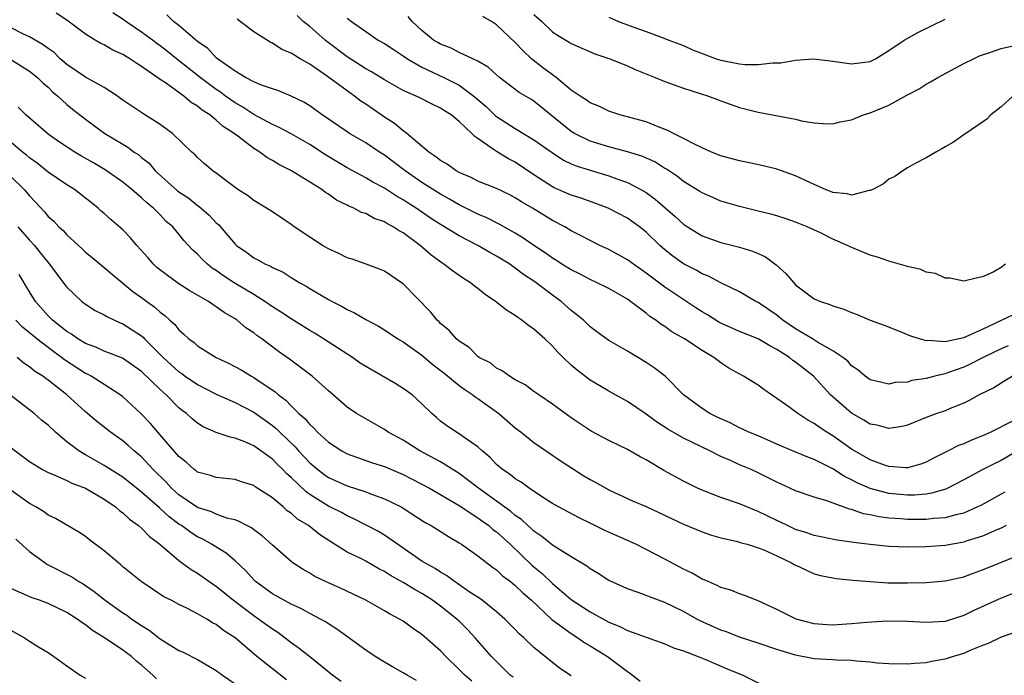
# Model space of a CAD drawing. Units: inches. Extents: x 2619000 to 2621451, y 1539000 to 1540437.
# Drawn here: x 2619334 to 2619439, y 1539523 to 1539593 of the extents above; entities that cross this region are included whole.
import ezdxf

# ---------------------------------------------------------------- set-up
doc = ezdxf.new("R2010")
doc.units = ezdxf.units.IN
doc.header["$MEASUREMENT"] = 0
doc.layers.add('LD26191539_2ft', color=122, linetype='Continuous')

msp = doc.modelspace()

# ---------------------------------------------------------------- linework, layer by layer
at = {"layer": 'LD26191539_2ft'}
for points, elevation in [([(2619439.54, 1539539), (2619439, 1539538.73), (2619438.55, 1539538.55), (2619437, 1539537.87), (2619435.36, 1539537.36), (2619435, 1539537.23), (2619433, 1539536.86), (2619431, 1539536.72), (2619429, 1539536.69), (2619427, 1539536.76), (2619425, 1539536.97), (2619423.19, 1539537.19), (2619423, 1539537.23), (2619421.44, 1539537.44), (2619419, 1539537.93), (2619418.22, 1539538.22), (2619417, 1539538.6), (2619416.13, 1539539), (2619415.38, 1539539.38), (2619415, 1539539.55), (2619413, 1539540.53), (2619412.65, 1539540.65), (2619411.78, 1539541), (2619411, 1539541.33), (2619409, 1539542.02), (2619407, 1539542.79), (2619406.52, 1539543), (2619405.5, 1539543.5), (2619405, 1539543.76), (2619402.91, 1539544.9), (2619401, 1539546.03), (2619400.36, 1539546.36), (2619399, 1539547.14), (2619397, 1539548.11), (2619395.11, 1539549.11), (2619393, 1539550.55), (2619391, 1539552), (2619389.51, 1539553), (2619389, 1539553.36), (2619388.07, 1539554.07), (2619387, 1539554.63), (2619386.37, 1539555), (2619385.58, 1539555.58), (2619385, 1539555.87), (2619384.38, 1539556.38), (2619383.15, 1539557), (2619383, 1539557.11), (2619382.07, 1539558.07), (2619381, 1539558.74), (2619380.7, 1539559), (2619379.91, 1539559.91), (2619379, 1539560.65), (2619378.84, 1539560.84), (2619378.65, 1539561), (2619377.91, 1539561.91), (2619375, 1539564.89), (2619374.94, 1539564.94), (2619373, 1539566.24), (2619372.48, 1539566.48), (2619371.04, 1539567), (2619369.53, 1539567.53), (2619369, 1539567.69), (2619368.13, 1539568.13), (2619367, 1539568.63), (2619366.38, 1539569), (2619365, 1539569.88), (2619363.32, 1539571), (2619363, 1539571.25), (2619361, 1539572.6), (2619359, 1539573.83), (2619358.34, 1539574.34), (2619357.29, 1539575), (2619356.16, 1539575.84), (2619355, 1539576.74), (2619354.63, 1539577), (2619353.75, 1539577.75), (2619353, 1539578.41), (2619352.72, 1539578.72), (2619352.39, 1539579), (2619350.3, 1539581), (2619349, 1539581.96), (2619347.12, 1539583.12), (2619345, 1539584.56), (2619344.75, 1539584.75), (2619344.41, 1539585), (2619343, 1539585.91), (2619340.98, 1539587.02), (2619339, 1539588.38), (2619338.29, 1539589), (2619337.65, 1539589.65), (2619337, 1539590.08), (2619336.48, 1539590.48), (2619335, 1539591.33), (2619334.36, 1539591.64), (2619331.69, 1539593)], 8956), ([(2619439.4, 1539542.6), (2619439, 1539542.36), (2619436.83, 1539541.17), (2619436.48, 1539541), (2619435, 1539540.35), (2619434.17, 1539540.17), (2619433, 1539539.83), (2619431.75, 1539539.75), (2619431, 1539539.65), (2619429, 1539539.66), (2619428.27, 1539539.73), (2619427, 1539539.81), (2619425.94, 1539539.94), (2619425, 1539540.15), (2619424.27, 1539540.27), (2619423, 1539540.72), (2619422.76, 1539540.76), (2619420.35, 1539541.65), (2619419, 1539542.03), (2619417, 1539542.71), (2619416.39, 1539543), (2619415, 1539543.64), (2619413, 1539544.66), (2619412.24, 1539545), (2619411, 1539545.52), (2619410.04, 1539545.96), (2619409, 1539546.4), (2619407.83, 1539547), (2619405, 1539548.37), (2619403.33, 1539549.33), (2619402.11, 1539550.11), (2619401, 1539550.94), (2619399, 1539552.28), (2619397, 1539553.4), (2619395, 1539554.59), (2619393.63, 1539555.63), (2619393, 1539556.17), (2619392.11, 1539557), (2619391.57, 1539557.57), (2619391, 1539558.21), (2619390.16, 1539559), (2619389, 1539560.05), (2619388.42, 1539560.42), (2619387.69, 1539561), (2619387.27, 1539561.27), (2619387, 1539561.49), (2619386.06, 1539562.06), (2619384.87, 1539563), (2619383.76, 1539563.76), (2619383, 1539564.38), (2619382.64, 1539564.64), (2619382.19, 1539565), (2619381.45, 1539565.45), (2619380.27, 1539566.27), (2619379.37, 1539567), (2619379.14, 1539567.14), (2619377.98, 1539567.98), (2619376.83, 1539569), (2619375, 1539570.34), (2619374.56, 1539570.56), (2619373.93, 1539571), (2619373.32, 1539571.32), (2619373, 1539571.53), (2619371.9, 1539571.9), (2619371, 1539572.41), (2619370.54, 1539572.54), (2619369.73, 1539573), (2619369.2, 1539573.2), (2619369, 1539573.33), (2619367.85, 1539573.85), (2619367, 1539574.48), (2619366.68, 1539574.68), (2619366.28, 1539575), (2619363.06, 1539577), (2619361.68, 1539577.68), (2619361, 1539578.1), (2619360.41, 1539578.41), (2619359.64, 1539579), (2619359, 1539579.39), (2619357.29, 1539580.71), (2619356.95, 1539580.95), (2619356.91, 1539581), (2619355.74, 1539581.74), (2619355, 1539582.43), (2619354.3, 1539583), (2619353.5, 1539583.5), (2619353, 1539583.92), (2619352.31, 1539584.31), (2619351.52, 1539585), (2619349.65, 1539586.35), (2619349, 1539586.78), (2619347, 1539588.17), (2619346.48, 1539588.48), (2619345.73, 1539589), (2619345, 1539589.45), (2619343.91, 1539589.91), (2619343, 1539590.48), (2619342.64, 1539590.64), (2619342.02, 1539591), (2619341, 1539591.64), (2619339, 1539593.13), (2619337.87, 1539593.87)], 8958), ([(2619441, 1539547.14), (2619439, 1539545.97), (2619438.34, 1539545.66), (2619437.04, 1539545), (2619435, 1539543.92), (2619433.08, 1539542.92), (2619431.54, 1539542.46), (2619431, 1539542.38), (2619429.74, 1539542.26), (2619429, 1539542.26), (2619427, 1539542.45), (2619425, 1539542.97), (2619423.59, 1539543.59), (2619423, 1539543.9), (2619422.25, 1539544.25), (2619421, 1539545.08), (2619419, 1539546.09), (2619418.32, 1539546.32), (2619416.68, 1539547), (2619415, 1539547.71), (2619413, 1539548.6), (2619412.01, 1539549), (2619411.33, 1539549.33), (2619411, 1539549.48), (2619410, 1539550), (2619409, 1539550.42), (2619408.62, 1539550.62), (2619407.83, 1539551), (2619407, 1539551.53), (2619405.01, 1539553), (2619403.03, 1539555), (2619401.88, 1539555.88), (2619401, 1539556.48), (2619399, 1539557.67), (2619397, 1539558.83), (2619396.76, 1539559), (2619395.74, 1539559.74), (2619395, 1539560.3), (2619394.65, 1539560.65), (2619394.29, 1539561), (2619393.59, 1539561.59), (2619393, 1539562.04), (2619391.92, 1539563), (2619391, 1539563.67), (2619389.25, 1539565), (2619389, 1539565.18), (2619387.88, 1539565.88), (2619387, 1539566.58), (2619386.74, 1539566.74), (2619386.4, 1539567), (2619385.52, 1539567.52), (2619385, 1539567.86), (2619384.26, 1539568.26), (2619383, 1539569), (2619381, 1539570.02), (2619379, 1539571.25), (2619377.94, 1539571.94), (2619376.4, 1539573), (2619375.54, 1539573.54), (2619375, 1539573.9), (2619374.29, 1539574.29), (2619373, 1539575.12), (2619371.77, 1539575.77), (2619371, 1539576.23), (2619369, 1539577.33), (2619366.7, 1539578.7), (2619365, 1539579.81), (2619363, 1539580.95), (2619361.67, 1539581.67), (2619361, 1539581.94), (2619359, 1539583.01), (2619357.82, 1539583.82), (2619357, 1539584.27), (2619355.99, 1539585), (2619355.43, 1539585.43), (2619355, 1539585.71), (2619353.27, 1539587), (2619350.74, 1539589), (2619349.78, 1539589.78), (2619349, 1539590.38), (2619348.63, 1539590.63), (2619348.16, 1539591), (2619347, 1539591.85), (2619345.3, 1539593), (2619345.13, 1539593.13), (2619343.93, 1539593.93)], 8960), ([(2619440.15, 1539550.15), (2619437.89, 1539549), (2619437.27, 1539548.73), (2619437, 1539548.6), (2619435.84, 1539548.16), (2619435, 1539547.77), (2619434.43, 1539547.57), (2619433.35, 1539547), (2619431.78, 1539546.22), (2619431, 1539545.8), (2619430.42, 1539545.58), (2619429, 1539545.19), (2619428.81, 1539545.19), (2619427, 1539545.33), (2619426.52, 1539545.48), (2619425, 1539546.03), (2619423.32, 1539547), (2619423, 1539547.2), (2619421, 1539548.61), (2619420.35, 1539549), (2619419.54, 1539549.54), (2619419, 1539549.95), (2619418.31, 1539550.31), (2619417.24, 1539551), (2619417, 1539551.19), (2619416.29, 1539551.71), (2619415, 1539552.63), (2619414.43, 1539553), (2619413.59, 1539553.59), (2619413, 1539554.03), (2619411.43, 1539555), (2619409.86, 1539555.86), (2619409, 1539556.43), (2619408.67, 1539556.67), (2619408.26, 1539557), (2619407, 1539557.75), (2619405.11, 1539559), (2619403.77, 1539559.77), (2619403, 1539560.32), (2619402.58, 1539560.58), (2619402.04, 1539561), (2619401.41, 1539561.41), (2619401, 1539561.74), (2619399.34, 1539563), (2619399, 1539563.24), (2619397, 1539564.38), (2619395.77, 1539565), (2619395, 1539565.35), (2619393.93, 1539565.93), (2619393, 1539566.38), (2619392, 1539567), (2619391.4, 1539567.4), (2619391, 1539567.63), (2619390.21, 1539568.21), (2619388.98, 1539569), (2619387.82, 1539569.82), (2619387, 1539570.31), (2619385.28, 1539571.28), (2619383.96, 1539571.96), (2619383, 1539572.35), (2619381, 1539573.34), (2619379.96, 1539573.96), (2619379, 1539574.48), (2619377, 1539575.76), (2619375.2, 1539577), (2619373, 1539578.67), (2619372.48, 1539579), (2619371, 1539580), (2619369.27, 1539581), (2619369, 1539581.17), (2619366.34, 1539583), (2619365.56, 1539583.56), (2619365, 1539583.95), (2619364.35, 1539584.35), (2619363, 1539585), (2619361.58, 1539585.58), (2619361, 1539585.76), (2619359.82, 1539586.18), (2619359, 1539586.53), (2619358.11, 1539587), (2619357, 1539587.66), (2619355.11, 1539589), (2619355, 1539589.09), (2619354.1, 1539590.1), (2619353, 1539590.84), (2619351, 1539592.54), (2619350.4, 1539593), (2619349.69, 1539593.69)], 8962), ([(2619440.23, 1539555), (2619439, 1539554.27), (2619438.23, 1539553.77), (2619436.66, 1539553), (2619435.6, 1539552.4), (2619435, 1539552.11), (2619433.54, 1539551.54), (2619433, 1539551.3), (2619432.11, 1539551), (2619431, 1539550.57), (2619429, 1539549.75), (2619428.4, 1539549.6), (2619427, 1539549.39), (2619425.75, 1539549.75), (2619425, 1539549.88), (2619424.31, 1539550.31), (2619423, 1539551.03), (2619420.76, 1539553), (2619418.91, 1539555), (2619417, 1539556.52), (2619416.7, 1539556.7), (2619416.36, 1539557), (2619415, 1539557.87), (2619414.24, 1539558.24), (2619413, 1539559.01), (2619411, 1539559.8), (2619409, 1539560.69), (2619408.79, 1539560.79), (2619407.57, 1539561.57), (2619407, 1539561.89), (2619406.32, 1539562.32), (2619403, 1539564.55), (2619401.59, 1539565.59), (2619401, 1539566.05), (2619399.64, 1539567), (2619399, 1539567.48), (2619397, 1539568.56), (2619396.06, 1539569), (2619395, 1539569.53), (2619394.05, 1539570.05), (2619393, 1539570.58), (2619392.29, 1539571), (2619391, 1539571.67), (2619388.83, 1539573), (2619387.67, 1539573.67), (2619387, 1539574.12), (2619386.42, 1539574.42), (2619385, 1539575.09), (2619383, 1539575.9), (2619382.27, 1539576.27), (2619381, 1539576.81), (2619380.66, 1539577), (2619379.7, 1539577.7), (2619379, 1539578.11), (2619378.51, 1539578.51), (2619377.74, 1539579), (2619375.38, 1539581), (2619375, 1539581.28), (2619374.06, 1539582.06), (2619373, 1539582.74), (2619371, 1539584.13), (2619370.47, 1539584.47), (2619369.8, 1539585), (2619369, 1539585.55), (2619366.89, 1539587.11), (2619365, 1539588.41), (2619363.97, 1539589), (2619363, 1539589.6), (2619362, 1539590), (2619361, 1539590.66), (2619360.76, 1539590.76), (2619359, 1539591.87), (2619357.56, 1539593), (2619357.23, 1539593.23)], 8964), ([(2619439.75, 1539558.25), (2619439, 1539557.94), (2619437.1, 1539557), (2619435.71, 1539556.29), (2619435, 1539555.96), (2619433.38, 1539555.38), (2619433, 1539555.25), (2619431.9, 1539555), (2619431, 1539554.76), (2619429.46, 1539554.54), (2619429, 1539554.38), (2619427.68, 1539554.32), (2619427, 1539554.16), (2619425.48, 1539554.52), (2619425, 1539554.61), (2619424.45, 1539555), (2619423.67, 1539555.67), (2619423, 1539556.12), (2619422.6, 1539556.6), (2619422.07, 1539557), (2619421, 1539557.72), (2619419.36, 1539558.64), (2619418.8, 1539559), (2619417, 1539560.09), (2619415.64, 1539561), (2619415.3, 1539561.3), (2619415, 1539561.52), (2619413, 1539562.88), (2619412.76, 1539563), (2619411, 1539564.05), (2619409, 1539565.01), (2619407.7, 1539565.7), (2619407, 1539565.97), (2619406.36, 1539566.36), (2619405, 1539567.03), (2619403.86, 1539567.86), (2619403, 1539568.55), (2619402.49, 1539569), (2619401, 1539570.44), (2619400.28, 1539571), (2619399, 1539571.92), (2619396.94, 1539573), (2619395.53, 1539573.53), (2619394.06, 1539574.06), (2619393, 1539574.39), (2619391.18, 1539575.18), (2619391, 1539575.27), (2619389, 1539576.58), (2619387, 1539577.91), (2619386.27, 1539578.27), (2619385, 1539579.05), (2619384.79, 1539579.21), (2619383, 1539580.44), (2619382.66, 1539580.66), (2619382.35, 1539581), (2619381, 1539582.28), (2619380.13, 1539583), (2619379.42, 1539583.42), (2619379, 1539583.72), (2619378.12, 1539584.12), (2619376.8, 1539584.8), (2619376.38, 1539585), (2619375, 1539585.6), (2619373, 1539586.73), (2619371.6, 1539587.6), (2619371, 1539587.92), (2619369, 1539589.2), (2619366.84, 1539590.84), (2619366.64, 1539591), (2619365, 1539592.46), (2619364.31, 1539593), (2619363.64, 1539593.64)], 8966), ([(2619369, 1539593.36), (2619369.46, 1539593), (2619371, 1539591.9), (2619372.34, 1539591), (2619373, 1539590.63), (2619374.05, 1539589.95), (2619375, 1539589.32), (2619375.45, 1539589), (2619377, 1539588.1), (2619379.36, 1539587), (2619381, 1539586.16), (2619382.58, 1539585), (2619383.87, 1539583.87), (2619384.89, 1539582.89), (2619385, 1539582.81), (2619387, 1539581.52), (2619389, 1539580.32), (2619390.94, 1539578.94), (2619392.15, 1539578.15), (2619393, 1539577.74), (2619393.52, 1539577.52), (2619395, 1539577.05), (2619397, 1539576.46), (2619397.86, 1539576.14), (2619399, 1539575.75), (2619400.45, 1539575), (2619401, 1539574.67), (2619401.96, 1539573.96), (2619404.11, 1539572.11), (2619405, 1539571.3), (2619405.45, 1539571), (2619407, 1539570.03), (2619409, 1539569.31), (2619411, 1539568.82), (2619412.39, 1539568.39), (2619413, 1539568.14), (2619413.78, 1539567.78), (2619414.93, 1539566.93), (2619415.98, 1539565.98), (2619416.8, 1539565), (2619417, 1539564.79), (2619419, 1539563.29), (2619419.66, 1539563), (2619420.67, 1539562.67), (2619421, 1539562.52), (2619422.17, 1539562.17), (2619423, 1539561.82), (2619423.61, 1539561.61), (2619425, 1539561.01), (2619426.47, 1539560.47), (2619428.21, 1539559.79), (2619429.32, 1539559.32), (2619430.34, 1539559), (2619431, 1539558.83), (2619431.15, 1539558.85), (2619433, 1539558.72), (2619435, 1539559.16), (2619435.25, 1539559.25), (2619437, 1539560.05), (2619441, 1539561.93)], 8968), ([(2619439.47, 1539567), (2619439, 1539566.64), (2619438.16, 1539566.16), (2619437, 1539565.63), (2619436.48, 1539565.52), (2619435, 1539565.17), (2619433.5, 1539565.5), (2619433, 1539565.49), (2619431.99, 1539565.99), (2619431, 1539566.14), (2619430.41, 1539566.41), (2619429, 1539566.74), (2619427, 1539567.31), (2619425.76, 1539567.76), (2619425, 1539567.95), (2619422.84, 1539568.84), (2619422.55, 1539569), (2619421, 1539569.68), (2619419.66, 1539570.34), (2619418.25, 1539571), (2619417, 1539571.49), (2619415.9, 1539571.9), (2619415, 1539572.16), (2619414.37, 1539572.37), (2619413, 1539572.66), (2619411, 1539573.16), (2619409, 1539573.76), (2619408.15, 1539574.15), (2619407, 1539574.62), (2619406.77, 1539574.77), (2619405, 1539575.85), (2619404.37, 1539576.37), (2619403.17, 1539577.17), (2619403, 1539577.26), (2619401.94, 1539577.94), (2619400.55, 1539578.55), (2619399, 1539579.03), (2619397, 1539579.55), (2619395, 1539580.18), (2619393.35, 1539581), (2619393, 1539581.22), (2619389, 1539584.44), (2619388.66, 1539584.66), (2619387.4, 1539585.4), (2619385.31, 1539587), (2619385, 1539587.27), (2619384.11, 1539588.11), (2619383, 1539588.74), (2619381, 1539589.67), (2619380.13, 1539590.13), (2619379, 1539590.55), (2619378.72, 1539590.72), (2619378.24, 1539591), (2619377, 1539592.03), (2619375.98, 1539593), (2619375.52, 1539593.52)], 8970), ([(2619440.27, 1539585), (2619439, 1539583.84), (2619437.92, 1539583), (2619437.47, 1539582.53), (2619435, 1539580.86), (2619433.92, 1539580.08), (2619433, 1539579.55), (2619432.66, 1539579.34), (2619432.02, 1539579), (2619431, 1539578.37), (2619429.74, 1539577.74), (2619429, 1539577.33), (2619428.49, 1539577), (2619427.62, 1539576.38), (2619427, 1539576.11), (2619426.4, 1539575.6), (2619425.26, 1539575), (2619425, 1539574.88), (2619424.87, 1539574.87), (2619423, 1539574.39), (2619422.51, 1539574.52), (2619421, 1539574.67), (2619420.19, 1539575), (2619419, 1539575.52), (2619417, 1539576.46), (2619415, 1539577.17), (2619413.53, 1539577.53), (2619411.88, 1539577.88), (2619411, 1539578.05), (2619409, 1539578.6), (2619408.01, 1539579), (2619407, 1539579.44), (2619406.13, 1539579.87), (2619405, 1539580.47), (2619403.93, 1539581), (2619403.33, 1539581.33), (2619402.29, 1539581.71), (2619401, 1539582.23), (2619398.18, 1539583), (2619397, 1539583.39), (2619395.93, 1539583.93), (2619395, 1539584.28), (2619394.59, 1539584.59), (2619393.95, 1539585), (2619393, 1539585.64), (2619391.36, 1539587), (2619389.93, 1539588.07), (2619388.73, 1539589), (2619387.83, 1539589.83), (2619387, 1539590.74), (2619385, 1539592.63), (2619384.44, 1539593), (2619383.52, 1539593.52)], 8972), ([(2619389, 1539593.74), (2619389.84, 1539593), (2619391, 1539591.88), (2619391.51, 1539591.51), (2619392.77, 1539590.77), (2619393, 1539590.62), (2619395.51, 1539589.51), (2619397.13, 1539589), (2619399, 1539588.24), (2619399.84, 1539587.84), (2619401.98, 1539587), (2619403, 1539586.56), (2619405, 1539585.84), (2619407.7, 1539585), (2619408.65, 1539584.65), (2619409, 1539584.5), (2619411, 1539583.79), (2619413, 1539583.29), (2619417, 1539582.52), (2619417.65, 1539582.35), (2619419, 1539582.14), (2619419.94, 1539582.06), (2619421, 1539582.04), (2619421.76, 1539582.24), (2619423, 1539582.46), (2619424.28, 1539583), (2619425, 1539583.2), (2619427, 1539584.04), (2619428.91, 1539585.09), (2619429, 1539585.15), (2619430.23, 1539585.77), (2619431, 1539586.29), (2619431.46, 1539586.54), (2619432.23, 1539587), (2619435, 1539588.48), (2619436.05, 1539589), (2619436.7, 1539589.3), (2619437, 1539589.41), (2619437.58, 1539589.58), (2619439, 1539590.09), (2619440.43, 1539590.43)], 8974), ([(2619397, 1539593.45), (2619398.04, 1539593), (2619399.6, 1539592.4), (2619401, 1539591.91), (2619402.73, 1539591.27), (2619403, 1539591.18), (2619403.43, 1539591), (2619405, 1539590.4), (2619405.96, 1539589.96), (2619407.4, 1539589.4), (2619408.5, 1539589), (2619409, 1539588.83), (2619411, 1539588.44), (2619411.62, 1539588.38), (2619413, 1539588.38), (2619414.57, 1539588.57), (2619415.43, 1539588.57), (2619417, 1539588.85), (2619418.97, 1539588.97), (2619421, 1539588.74), (2619423, 1539588.46), (2619425, 1539588.71), (2619425.55, 1539589), (2619427, 1539589.88), (2619428.63, 1539591), (2619430.15, 1539591.85), (2619433, 1539593.23)], 8976), ([(2619332.91, 1539589), (2619335, 1539587.68), (2619335.87, 1539587), (2619336.43, 1539586.43), (2619337, 1539585.95), (2619337.47, 1539585.47), (2619338.04, 1539585), (2619339, 1539584.09), (2619339.6, 1539583.6), (2619341, 1539582.51), (2619343.07, 1539581), (2619345, 1539579.84), (2619345.53, 1539579.53), (2619346.21, 1539579), (2619346.69, 1539578.69), (2619347, 1539578.42), (2619347.8, 1539577.8), (2619348.47, 1539577), (2619350.85, 1539574.85), (2619351, 1539574.73), (2619352.05, 1539574.05), (2619353, 1539573.29), (2619353.18, 1539573.18), (2619354.24, 1539572.24), (2619355, 1539571.42), (2619355.23, 1539571.23), (2619357, 1539569.14), (2619357.16, 1539569), (2619358.25, 1539568.25), (2619359, 1539567.68), (2619359.46, 1539567.46), (2619360.26, 1539567), (2619360.79, 1539566.79), (2619361, 1539566.65), (2619362.15, 1539566.15), (2619363, 1539565.57), (2619363.93, 1539565), (2619364.63, 1539564.63), (2619365, 1539564.39), (2619367, 1539563.22), (2619367.41, 1539563), (2619368.48, 1539562.48), (2619369, 1539562.15), (2619369.8, 1539561.8), (2619371, 1539561.09), (2619372.37, 1539560.37), (2619373, 1539559.97), (2619374.44, 1539559), (2619375, 1539558.67), (2619377, 1539557.24), (2619378.21, 1539556.21), (2619379.36, 1539555.36), (2619381, 1539554.01), (2619381.59, 1539553.59), (2619382.46, 1539553), (2619382.75, 1539552.75), (2619383, 1539552.61), (2619385.24, 1539551), (2619387, 1539549.47), (2619387.62, 1539549), (2619389, 1539547.9), (2619391.91, 1539545.91), (2619393.13, 1539545.13), (2619394.34, 1539544.34), (2619395, 1539543.94), (2619395.61, 1539543.61), (2619397, 1539542.82), (2619399.63, 1539541.63), (2619401, 1539541.04), (2619405, 1539539.15), (2619407, 1539538.32), (2619407.99, 1539537.99), (2619409, 1539537.71), (2619410.66, 1539537.34), (2619411, 1539537.24), (2619411.17, 1539537.17), (2619411.84, 1539537), (2619413, 1539536.63), (2619413.61, 1539536.39), (2619415, 1539535.75), (2619416.58, 1539535), (2619416.84, 1539534.84), (2619417, 1539534.75), (2619417.43, 1539534.57), (2619419, 1539533.85), (2619419.67, 1539533.67), (2619421, 1539533.4), (2619421.34, 1539533.34), (2619423.15, 1539533.15), (2619425, 1539533), (2619426.88, 1539532.88), (2619429, 1539532.87), (2619431, 1539532.92), (2619433, 1539533.09), (2619435, 1539533.53), (2619435.82, 1539533.82), (2619437, 1539534.26), (2619440.37, 1539535.63)], 8954), ([(2619441, 1539532), (2619439, 1539531.23), (2619436.09, 1539529.91), (2619435, 1539529.37), (2619433, 1539528.74), (2619431, 1539528.63), (2619429, 1539528.73), (2619426.76, 1539528.76), (2619424.64, 1539528.64), (2619423, 1539528.47), (2619421, 1539528.34), (2619420.37, 1539528.37), (2619419, 1539528.48), (2619417.07, 1539529), (2619415, 1539530.03), (2619413, 1539530.93), (2619412.81, 1539531), (2619411.53, 1539531.53), (2619411, 1539531.69), (2619410.08, 1539532.08), (2619409, 1539532.38), (2619408.6, 1539532.6), (2619407.65, 1539533), (2619407.21, 1539533.21), (2619407, 1539533.28), (2619405.92, 1539533.92), (2619405, 1539534.34), (2619403, 1539535.42), (2619401, 1539536.46), (2619399.89, 1539537), (2619396.52, 1539538.52), (2619395, 1539539.28), (2619393.83, 1539539.83), (2619391.62, 1539541), (2619391, 1539541.36), (2619390.02, 1539541.98), (2619388.49, 1539543), (2619387.64, 1539543.64), (2619387, 1539544.01), (2619386.46, 1539544.46), (2619385.62, 1539545), (2619385, 1539545.55), (2619384.31, 1539546.31), (2619383.46, 1539547), (2619383, 1539547.43), (2619381.62, 1539548.38), (2619381, 1539548.84), (2619380.71, 1539549), (2619379.69, 1539549.69), (2619379, 1539550.19), (2619378.57, 1539550.57), (2619378.06, 1539551), (2619377, 1539552.03), (2619375.96, 1539553), (2619375, 1539553.7), (2619374.2, 1539554.2), (2619371, 1539556.04), (2619370.41, 1539556.41), (2619369.57, 1539557), (2619366.47, 1539559), (2619365.57, 1539559.57), (2619365, 1539559.9), (2619363, 1539561.13), (2619361.88, 1539561.88), (2619361, 1539562.42), (2619360.19, 1539563), (2619359, 1539563.75), (2619356.92, 1539565), (2619355.75, 1539565.75), (2619355, 1539566.31), (2619354.57, 1539566.57), (2619354.04, 1539567), (2619353.51, 1539567.51), (2619353, 1539568.07), (2619352.5, 1539568.5), (2619351.53, 1539569.53), (2619351, 1539570.21), (2619350.34, 1539571), (2619349.61, 1539571.61), (2619349, 1539572.27), (2619348.62, 1539572.63), (2619348.29, 1539573), (2619347.56, 1539573.56), (2619347, 1539574.12), (2619345.97, 1539575), (2619345, 1539575.78), (2619343.1, 1539577.1), (2619341.84, 1539577.84), (2619340.57, 1539578.57), (2619339.84, 1539579), (2619338.12, 1539580.12), (2619337, 1539580.93), (2619334.61, 1539583), (2619333.8, 1539583.8)], 8952), ([(2619443, 1539528.44), (2619439, 1539527.04), (2619437.61, 1539526.39), (2619437, 1539526.16), (2619435.59, 1539525.59), (2619435, 1539525.32), (2619433.87, 1539525), (2619433, 1539524.71), (2619431.54, 1539524.46), (2619431, 1539524.32), (2619429.75, 1539524.25), (2619429, 1539524.15), (2619427, 1539524.19), (2619425.72, 1539524.28), (2619425, 1539524.38), (2619423.53, 1539524.47), (2619423, 1539524.56), (2619421.4, 1539524.6), (2619421, 1539524.64), (2619419, 1539524.75), (2619417, 1539525.11), (2619415, 1539525.72), (2619413, 1539526.41), (2619411, 1539527.06), (2619409.61, 1539527.61), (2619409, 1539527.82), (2619406.8, 1539528.8), (2619406.42, 1539529), (2619405, 1539529.8), (2619403, 1539530.78), (2619401.36, 1539531.36), (2619401, 1539531.53), (2619400.15, 1539531.85), (2619399, 1539532.24), (2619398.49, 1539532.49), (2619397.25, 1539533), (2619397, 1539533.12), (2619395.87, 1539533.87), (2619395, 1539534.38), (2619394.67, 1539534.67), (2619393, 1539535.66), (2619391, 1539536.91), (2619389.85, 1539537.85), (2619389, 1539538.41), (2619388.7, 1539538.7), (2619388.35, 1539539), (2619387.66, 1539539.66), (2619387, 1539540.1), (2619386.52, 1539540.52), (2619383.05, 1539543), (2619381, 1539544.59), (2619379, 1539545.82), (2619376.78, 1539547), (2619375, 1539548.14), (2619373.4, 1539549), (2619373, 1539549.28), (2619371, 1539550.42), (2619370.02, 1539551), (2619369, 1539551.7), (2619367.52, 1539553), (2619367, 1539553.43), (2619365.25, 1539555), (2619363.98, 1539555.98), (2619362.83, 1539556.83), (2619361.66, 1539557.66), (2619359.86, 1539559), (2619359.35, 1539559.35), (2619359, 1539559.63), (2619358.17, 1539560.17), (2619357.22, 1539561), (2619357, 1539561.15), (2619355.83, 1539561.83), (2619355, 1539562.44), (2619354.65, 1539562.65), (2619354.16, 1539563), (2619352.16, 1539564.16), (2619351, 1539564.9), (2619349.77, 1539565.77), (2619348.64, 1539566.64), (2619348.28, 1539567), (2619347.69, 1539567.69), (2619346.48, 1539569), (2619345.83, 1539569.83), (2619345, 1539570.66), (2619343.75, 1539571.75), (2619343, 1539572.44), (2619342.69, 1539572.69), (2619342.35, 1539573), (2619341.59, 1539573.59), (2619341, 1539574.08), (2619339.81, 1539575), (2619339, 1539575.5), (2619337, 1539576.86), (2619335.81, 1539577.81), (2619335, 1539578.38), (2619334.67, 1539578.67), (2619334.26, 1539579), (2619333, 1539580.06)], 8950), ([(2619333, 1539576.37), (2619334.42, 1539575), (2619335, 1539574.32), (2619335.65, 1539573.65), (2619336.59, 1539572.59), (2619337, 1539572.11), (2619337.6, 1539571.6), (2619338.15, 1539571), (2619338.6, 1539570.6), (2619339, 1539570.15), (2619340.65, 1539568.65), (2619341, 1539568.29), (2619341.72, 1539567.72), (2619343, 1539566.65), (2619343.88, 1539565.88), (2619346.08, 1539564.08), (2619347, 1539563.43), (2619347.57, 1539563), (2619348.41, 1539562.41), (2619349, 1539561.87), (2619349.5, 1539561.5), (2619350.03, 1539561), (2619350.55, 1539560.55), (2619351, 1539559.95), (2619351.52, 1539559.52), (2619352.05, 1539559), (2619352.61, 1539558.61), (2619353, 1539558.24), (2619354.98, 1539557), (2619356.37, 1539556.37), (2619357.67, 1539555.67), (2619358.77, 1539555), (2619359, 1539554.88), (2619361.31, 1539553.31), (2619361.65, 1539553), (2619362.43, 1539552.43), (2619363, 1539551.83), (2619363.84, 1539551), (2619364.47, 1539550.47), (2619365, 1539549.82), (2619365.44, 1539549.44), (2619365.84, 1539549), (2619367, 1539547.93), (2619368.44, 1539547), (2619369, 1539546.7), (2619371.73, 1539545.73), (2619373, 1539545.32), (2619375, 1539544.48), (2619375.98, 1539543.98), (2619377.81, 1539543), (2619381, 1539541.15), (2619383, 1539539.84), (2619383.48, 1539539.48), (2619384.16, 1539539), (2619384.6, 1539538.6), (2619385, 1539538.32), (2619386.44, 1539537), (2619388.78, 1539534.78), (2619389, 1539534.59), (2619389.88, 1539533.88), (2619391, 1539532.8), (2619393, 1539531.08), (2619395, 1539529.78), (2619397, 1539528.66), (2619398.19, 1539528.19), (2619399, 1539527.77), (2619403, 1539526.34), (2619403.93, 1539525.93), (2619405, 1539525.6), (2619406.57, 1539525), (2619407.29, 1539524.71), (2619409.67, 1539523.67), (2619411.35, 1539523), (2619415, 1539521.16)], 8948), ([(2619333.76, 1539571), (2619335, 1539569.58), (2619335.53, 1539569), (2619336.19, 1539568.19), (2619337, 1539567.18), (2619337.16, 1539567), (2619338.79, 1539564.79), (2619339, 1539564.52), (2619340.62, 1539563), (2619341, 1539562.71), (2619342.04, 1539562.04), (2619343, 1539561.58), (2619343.36, 1539561.36), (2619344.71, 1539560.71), (2619345, 1539560.61), (2619347, 1539559.31), (2619347.18, 1539559.18), (2619347.32, 1539559), (2619349.32, 1539557), (2619351, 1539555.48), (2619351.29, 1539555.29), (2619351.68, 1539555), (2619353, 1539554.1), (2619355, 1539553.07), (2619357, 1539552.18), (2619359, 1539551.16), (2619361, 1539549.72), (2619361.4, 1539549.4), (2619361.78, 1539549), (2619363.43, 1539547.43), (2619363.8, 1539547), (2619365, 1539545.73), (2619365.85, 1539545), (2619366.5, 1539544.5), (2619367, 1539544.16), (2619369, 1539543.27), (2619371, 1539542.62), (2619371.62, 1539542.38), (2619373, 1539541.88), (2619374.78, 1539541), (2619375, 1539540.88), (2619377.35, 1539539.35), (2619377.98, 1539539), (2619379.84, 1539537.84), (2619381, 1539537.17), (2619381.26, 1539537), (2619383, 1539535.78), (2619384.55, 1539534.55), (2619385, 1539534.25), (2619385.64, 1539533.64), (2619386.49, 1539533), (2619387, 1539532.59), (2619387.8, 1539531.8), (2619388.72, 1539531), (2619390.93, 1539528.93), (2619393, 1539527.43), (2619393.69, 1539527), (2619394.45, 1539526.45), (2619395, 1539526.13), (2619396.86, 1539525), (2619399, 1539523.38), (2619399.24, 1539523.24), (2619400.36, 1539522.36)], 8946), ([(2619393, 1539522.93), (2619391.72, 1539523.72), (2619389, 1539525.95), (2619387.91, 1539527), (2619387.42, 1539527.42), (2619387, 1539527.88), (2619385.89, 1539529), (2619385, 1539529.77), (2619383.46, 1539531), (2619383.19, 1539531.19), (2619382.08, 1539531.92), (2619380.81, 1539532.81), (2619380.49, 1539533), (2619379.65, 1539533.65), (2619379, 1539534), (2619378.41, 1539534.41), (2619377.32, 1539535), (2619377, 1539535.21), (2619374.4, 1539537), (2619373, 1539537.99), (2619372.37, 1539538.36), (2619371.05, 1539539.05), (2619369.73, 1539539.73), (2619369, 1539540.04), (2619368.39, 1539540.39), (2619367, 1539541.09), (2619365, 1539542.34), (2619364.61, 1539542.61), (2619363, 1539544.16), (2619362.54, 1539544.54), (2619362.11, 1539545), (2619361.54, 1539545.54), (2619361, 1539546.1), (2619359, 1539547.53), (2619358.04, 1539547.96), (2619357, 1539548.37), (2619356.47, 1539548.47), (2619355, 1539548.97), (2619353.58, 1539549.58), (2619353, 1539549.96), (2619352.43, 1539550.43), (2619351.81, 1539551), (2619351.34, 1539551.34), (2619351, 1539551.62), (2619349.63, 1539553), (2619349, 1539553.56), (2619347, 1539555.5), (2619344.95, 1539556.95), (2619343, 1539557.7), (2619342.11, 1539558.11), (2619341, 1539558.5), (2619340.18, 1539559), (2619339.5, 1539559.5), (2619339, 1539559.79), (2619337.48, 1539561), (2619337, 1539561.48), (2619335.66, 1539563), (2619335, 1539564.04), (2619333.9, 1539565.9)], 8944), ([(2619386.76, 1539522.76), (2619386.47, 1539523), (2619384.45, 1539525), (2619382.71, 1539527), (2619381.88, 1539527.88), (2619381, 1539528.76), (2619380.75, 1539529), (2619379, 1539530.37), (2619378.15, 1539531), (2619377.46, 1539531.46), (2619377, 1539531.74), (2619376.18, 1539532.18), (2619375, 1539532.92), (2619373.65, 1539533.65), (2619373, 1539534.09), (2619372.39, 1539534.39), (2619371, 1539535.19), (2619370.6, 1539535.4), (2619369, 1539536.17), (2619367.26, 1539537.26), (2619366.05, 1539538.05), (2619364.86, 1539539), (2619363.7, 1539539.7), (2619363, 1539540.33), (2619362.6, 1539540.6), (2619362.17, 1539541), (2619361, 1539541.97), (2619359.17, 1539543.17), (2619359, 1539543.29), (2619357.7, 1539543.7), (2619357, 1539543.94), (2619355, 1539544.16), (2619354.36, 1539544.36), (2619353, 1539544.73), (2619352.85, 1539544.85), (2619352.64, 1539545), (2619351.78, 1539545.78), (2619351, 1539546.41), (2619348.74, 1539549), (2619347.94, 1539549.94), (2619347, 1539550.92), (2619345.93, 1539551.93), (2619345, 1539552.78), (2619344.72, 1539553), (2619343, 1539554.11), (2619341.6, 1539555), (2619341.21, 1539555.21), (2619341, 1539555.3), (2619338.74, 1539556.74), (2619338.43, 1539557), (2619337.6, 1539557.6), (2619335.77, 1539559), (2619335.35, 1539559.35), (2619335, 1539559.66), (2619334.25, 1539560.25), (2619333.53, 1539561)], 8942), ([(2619382.34, 1539522.34), (2619381.6, 1539523), (2619381, 1539523.61), (2619379.55, 1539525), (2619379, 1539525.59), (2619377, 1539527.35), (2619376.01, 1539528.01), (2619375, 1539528.77), (2619374.62, 1539529), (2619373.54, 1539529.54), (2619373, 1539529.87), (2619370.99, 1539531), (2619369.66, 1539531.66), (2619368.3, 1539532.3), (2619366.7, 1539533), (2619365.56, 1539533.56), (2619365, 1539533.9), (2619364.29, 1539534.29), (2619363.2, 1539535), (2619363, 1539535.15), (2619361, 1539536.9), (2619359.9, 1539537.9), (2619359, 1539538.55), (2619358.75, 1539538.75), (2619358.26, 1539539), (2619357.45, 1539539.45), (2619357, 1539539.61), (2619356.22, 1539539.78), (2619355, 1539540.22), (2619354.47, 1539540.47), (2619353, 1539540.93), (2619351, 1539542.28), (2619350.2, 1539543), (2619349.64, 1539543.64), (2619348.24, 1539545), (2619347, 1539546.35), (2619346.65, 1539546.65), (2619346.22, 1539547), (2619345.58, 1539547.58), (2619345, 1539548.07), (2619343.68, 1539549), (2619342.17, 1539550.17), (2619341, 1539551.18), (2619339, 1539553), (2619337, 1539554.56), (2619336.74, 1539554.74), (2619336.42, 1539555), (2619335.54, 1539555.55), (2619335, 1539556.01), (2619334.4, 1539556.4), (2619333.69, 1539557)], 8940), ([(2619376.43, 1539522.43), (2619375.41, 1539523), (2619375, 1539523.25), (2619373.87, 1539523.87), (2619373, 1539524.37), (2619372, 1539525), (2619371, 1539525.66), (2619367.91, 1539527.91), (2619367, 1539528.47), (2619366.69, 1539528.69), (2619366.14, 1539529), (2619365, 1539529.59), (2619364.1, 1539530.1), (2619363, 1539530.6), (2619361, 1539531.71), (2619359.2, 1539533), (2619359, 1539533.19), (2619358.15, 1539534.15), (2619357, 1539535.22), (2619356.04, 1539536.04), (2619354.5, 1539537), (2619353.54, 1539537.54), (2619353, 1539537.79), (2619352.26, 1539538.26), (2619351.27, 1539539), (2619351, 1539539.17), (2619349.94, 1539539.94), (2619349, 1539540.84), (2619348.91, 1539540.91), (2619347, 1539542.6), (2619345, 1539544.18), (2619343, 1539545.44), (2619341, 1539546.57), (2619340.28, 1539547), (2619339, 1539547.98), (2619337.78, 1539549), (2619337, 1539549.74), (2619336.3, 1539550.3), (2619335.49, 1539551), (2619333, 1539552.95)], 8938), ([(2619333, 1539547.36), (2619335, 1539545.87), (2619336.4, 1539545), (2619337, 1539544.69), (2619337.48, 1539544.52), (2619339, 1539543.84), (2619339.55, 1539543.55), (2619341, 1539543.02), (2619343, 1539541.82), (2619344.2, 1539541), (2619344.62, 1539540.62), (2619345, 1539540.36), (2619345.69, 1539539.69), (2619346.68, 1539539), (2619347, 1539538.72), (2619347.83, 1539537.83), (2619348.95, 1539537), (2619351, 1539535.27), (2619352.31, 1539534.31), (2619353, 1539533.9), (2619354.7, 1539532.7), (2619355, 1539532.52), (2619356.85, 1539531), (2619359, 1539529.37), (2619359.56, 1539529), (2619361, 1539527.94), (2619361.58, 1539527.58), (2619362.36, 1539527), (2619363, 1539526.5), (2619363.88, 1539525.88), (2619365.17, 1539524.83), (2619367.47, 1539523), (2619368.35, 1539522.35)], 8936), ([(2619362.5, 1539522.5), (2619361, 1539523.66), (2619359.35, 1539525), (2619357, 1539526.97), (2619355.77, 1539527.77), (2619355, 1539528.4), (2619354.6, 1539528.6), (2619353.97, 1539529), (2619353, 1539529.57), (2619351.83, 1539530.17), (2619351, 1539530.55), (2619350.15, 1539531), (2619349.38, 1539531.38), (2619346.94, 1539533), (2619345, 1539534.6), (2619344.79, 1539534.79), (2619344.52, 1539535), (2619343, 1539536.31), (2619341.46, 1539537.46), (2619341, 1539537.83), (2619340.3, 1539538.3), (2619337.78, 1539539.78), (2619337, 1539540.11), (2619336.5, 1539540.5), (2619335.68, 1539541), (2619335, 1539541.36), (2619333, 1539542.81)], 8934), ([(2619333.55, 1539537.55), (2619335, 1539536.23), (2619336.67, 1539535), (2619336.87, 1539534.87), (2619339.53, 1539533.53), (2619340.3, 1539533), (2619340.75, 1539532.75), (2619341, 1539532.58), (2619341.94, 1539531.94), (2619343.09, 1539531), (2619345, 1539529.66), (2619345.41, 1539529.41), (2619345.96, 1539529), (2619347, 1539528.3), (2619347.82, 1539527.82), (2619349, 1539526.86), (2619349.39, 1539526.61), (2619351, 1539525.63), (2619351.45, 1539525.45), (2619353, 1539524.66), (2619355, 1539523.5), (2619355.67, 1539523), (2619357, 1539522.05)], 8932), ([(2619348.58, 1539522.58), (2619348.19, 1539523), (2619347, 1539524.05), (2619346.47, 1539524.47), (2619345.91, 1539525), (2619345.37, 1539525.37), (2619345, 1539525.66), (2619343.04, 1539527), (2619341.76, 1539527.76), (2619341, 1539528.38), (2619340.61, 1539528.61), (2619340.1, 1539529), (2619339, 1539529.7), (2619337, 1539530.66), (2619336.07, 1539531), (2619335.27, 1539531.27), (2619333, 1539532.28)], 8930), ([(2619333, 1539527.79), (2619334.47, 1539527), (2619335, 1539526.64), (2619335.97, 1539526.03), (2619337, 1539525.41), (2619337.62, 1539525), (2619339, 1539523.99), (2619340.44, 1539523), (2619341, 1539522.67)], 8928)]:
    msp.add_lwpolyline(points, dxfattribs=dict(at, elevation=elevation))

doc.saveas('drawing.dxf')
